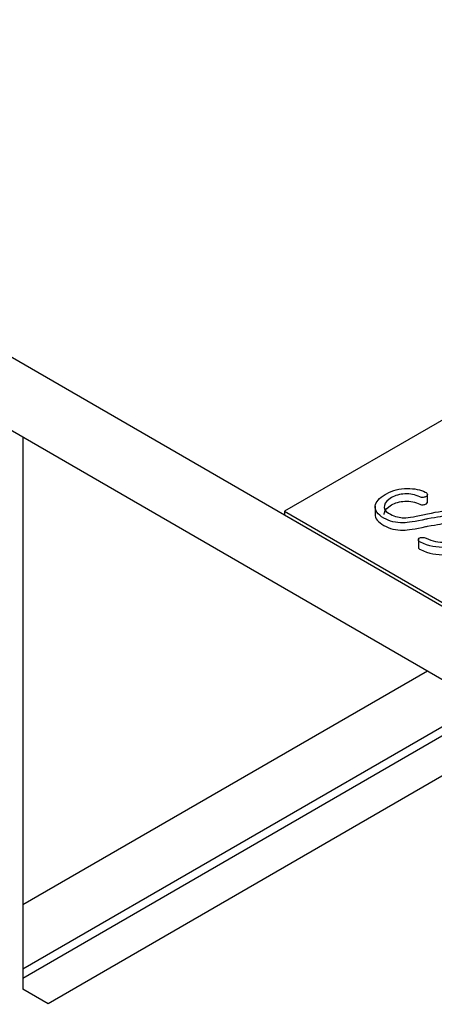
# Model space of a CAD drawing. Units: inches. Extents: x 10 to 292, y 10 to 200.
# Drawn here: x 213 to 217, y 127 to 136 of the extents above; entities that cross this region are included whole.
import ezdxf
from ezdxf.xclip import XClip

# ---------------------------------------------------------------- set-up
doc = ezdxf.new("R2010")
doc.units = ezdxf.units.IN
doc.header["$XCLIPFRAME"] = 2
for name, color, linetype in [('13MH_9A-303', 7, 'Continuous'), ('13MH_9A-304', 7, 'Continuous'), ('6_9MH_8A-215', 7, 'Continuous'), ('6_9MH_8A-236', 7, 'Continuous'), ('6_9MH_8A-350', 7, 'Continuous'), ('DRUCKSTUECK_FORM', 7, 'Continuous')]:
    doc.layers.add(name, color=color, linetype=linetype)

# ---------------------------------------------------------------- blocks, each defined once
blk = doc.blocks.new('SE1')
at = {"layer": '13MH_9A-303', "color": 7, "linetype": 'Continuous', "ltscale": 25.4}
for p, q in [((217.4839, 129.3546), (213.2271, 126.8969)), ((213.2271, 126.8969), (213.0009, 127.0276))]:
    blk.add_line(p, q, dxfattribs=at)
at = {"layer": '13MH_9A-304', "color": 7, "linetype": 'Continuous', "ltscale": 25.4}
for p, q in [((213.0009, 131.9429), (213.0009, 127.7787)), ((213.0009, 127.7787), (216.6071, 129.8608)), ((213.0009, 127.2072), (217.1021, 129.575)), ((213.0009, 127.2072), (213.0009, 127.0276))]:
    blk.add_line(p, q, dxfattribs=at)
at = {"layer": '6_9MH_8A-215', "color": 7, "linetype": 'Continuous', "ltscale": 25.4}
for p, q in [((207.6976, 135.6579), (223.5933, 126.4805)), ((207.6976, 135.0047), (223.5933, 125.8273))]:
    blk.add_line(p, q, dxfattribs=at)
at = {"layer": '6_9MH_8A-236', "color": 7, "linetype": 'Continuous', "ltscale": 25.4}
for p, q in [((222.2357, 135.266), (215.3343, 131.2815)), ((216.6081, 131.3557), (216.6081, 131.4373)), ((216.1417, 131.3253), (216.1417, 131.2436)), ((215.3343, 131.2815), (222.4054, 127.199)), ((215.3343, 131.2815), (215.3343, 131.2489)), ((215.3343, 131.2489), (222.4054, 127.1664)), ((216.527, 131.0338), (216.527, 130.9522))]:
    blk.add_line(p, q, dxfattribs=at)
for points, knots in [([(216.2433, 131.4369), (216.2396, 131.4348), (216.236, 131.4327), (216.2323, 131.4306), (216.1776, 131.399), (216.1479, 131.3645), (216.1425, 131.3276), (216.1367, 131.2887), (216.163, 131.253), (216.2707, 131.1909), (216.3281, 131.1772), (216.3915, 131.1785), (216.4321, 131.1793), (216.4997, 131.1898), (216.5936, 131.2098), (216.5982, 131.2108), (216.6028, 131.2116), (216.6073, 131.2125), (216.6977, 131.2299), (216.7583, 131.2401), (216.7916, 131.2409), (216.8381, 131.242), (216.881, 131.2304), (216.9627, 131.1832), (216.9787, 131.1535), (216.9677, 131.1187), (216.9587, 131.0901), (216.9399, 131.0668), (216.8628, 131.0223), (216.8149, 131.0073), (216.7652, 131.0049), (216.709, 131.0023), (216.653, 131.0139), (216.5959, 131.041), (216.5844, 131.0465), (216.5727, 131.0492), (216.5608, 131.0487), (216.5508, 131.0482), (216.5421, 131.0452), (216.5353, 131.0408), (216.5284, 131.0362), (216.5266, 131.03), (216.527, 131.0239), (216.5276, 131.017), (216.5343, 131.0113), (216.5448, 131.0062), (216.6193, 130.9707), (216.6936, 130.9552), (216.7675, 130.9599), (216.8339, 130.9642), (216.8984, 130.9839), (217.0111, 131.0489), (217.0389, 131.0834), (217.0457, 131.1248), (217.0536, 131.1722), (217.0302, 131.2117), (216.9189, 131.276), (216.8601, 131.2904), (216.7971, 131.2883), (216.7546, 131.2869), (216.6785, 131.2736), (216.5681, 131.2488), (216.4833, 131.2298), (216.4217, 131.2217), (216.3459, 131.2254), (216.3049, 131.2391), (216.2296, 131.2825), (216.2168, 131.3057), (216.2237, 131.3334), (216.2301, 131.3593), (216.252, 131.3824), (216.3208, 131.4221), (216.361, 131.4332), (216.4061, 131.4356), (216.4549, 131.4381), (216.4997, 131.429), (216.5497, 131.4047), (216.5594, 131.4029), (216.5708, 131.4048), (216.5809, 131.4064), (216.5905, 131.4087), (216.5982, 131.4137), (216.6064, 131.419), (216.6092, 131.4258), (216.6078, 131.4324), (216.6063, 131.4395), (216.6, 131.4458), (216.5891, 131.4516), (216.5462, 131.4744), (216.491, 131.484), (216.429, 131.4835), (216.3587, 131.4829), (216.2971, 131.4674), (216.2433, 131.4369)], [0, 0, 0, 0, 0.111046, 0.111046, 0.111046, 0.111104, 0.111104, 0.111104, 0.168979, 0.168979, 0.22215, 0.22215, 0.22215, 0.222208, 0.222208, 0.222208, 0.333254, 0.333254, 0.333254, 0.333307, 0.333307, 0.333307, 0.3879, 0.3879, 0.444353, 0.444353, 0.444353, 0.489035, 0.489035, 0.555399, 0.555399, 0.555399, 0.555452, 0.555452, 0.555452, 0.555463, 0.555463, 0.555463, 0.555472, 0.555472, 0.555472, 0.55548, 0.55548, 0.55548, 0.555491, 0.555491, 0.555491, 0.55556, 0.55556, 0.55556, 0.618501, 0.618501, 0.666606, 0.666606, 0.666606, 0.723039, 0.723039, 0.777652, 0.777652, 0.777652, 0.777719, 0.777719, 0.777719, 0.818563, 0.818563, 0.859408, 0.859408, 0.888765, 0.888765, 0.888765, 0.944655, 0.944655, 0.999811, 0.999811, 0.999811, 0.999852, 0.999852, 0.999862, 0.999862, 0.999862, 0.999871, 0.999871, 0.999871, 0.999881, 0.999881, 0.999881, 0.999892, 0.999892, 0.999892, 0.999941, 0.999941, 0.999941, 1, 1, 1, 1]), ([(216.2219, 131.2531), (216.2218, 131.2579), (216.2224, 131.2629), (216.2237, 131.2681), (216.2301, 131.2939), (216.252, 131.317), (216.3208, 131.3568), (216.361, 131.3679), (216.4061, 131.3702), (216.4549, 131.3728), (216.4997, 131.3637), (216.5497, 131.3393), (216.5594, 131.3376), (216.5708, 131.3394), (216.5809, 131.3411), (216.5905, 131.3434), (216.5982, 131.3484), (216.6051, 131.3528), (216.6081, 131.3583), (216.6081, 131.3638)], [0.883297, 0.883297, 0.883297, 0.883297, 0.8887647, 0.8887647, 0.8887647, 0.9446554, 0.9446554, 0.9998107, 0.9998107, 0.9998107, 0.9998521, 0.9998521, 0.9998617, 0.9998617, 0.9998617, 0.9998708, 0.9998708, 0.9998708, 0.999879, 0.999879, 0.999879, 0.999879]), ([(216.1417, 131.2534), (216.1409, 131.2179), (216.1673, 131.1852), (216.2707, 131.1256), (216.3281, 131.1119), (216.3915, 131.1132), (216.4321, 131.114), (216.4997, 131.1245), (216.5936, 131.1445), (216.5982, 131.1455), (216.6028, 131.1463), (216.6073, 131.1472), (216.6977, 131.1645), (216.7583, 131.1748), (216.7916, 131.1756), (216.8381, 131.1767), (216.881, 131.1651), (216.9541, 131.1229), (216.971, 131.1002), (216.9711, 131.0744)], [0.1155268, 0.1155268, 0.1155268, 0.1155268, 0.1689794, 0.1689794, 0.2221497, 0.2221497, 0.2221497, 0.2222082, 0.2222082, 0.2222082, 0.3332542, 0.3332542, 0.3332542, 0.3333074, 0.3333074, 0.3333074, 0.3878999, 0.3878999, 0.4326552, 0.4326552, 0.4326552, 0.4326552]), ([(216.527, 130.9586), (216.5276, 130.9517), (216.5343, 130.9459), (216.5448, 130.9409), (216.6193, 130.9054), (216.6936, 130.8898), (216.7675, 130.8946), (216.8339, 130.8988), (216.8984, 130.9185), (217.0111, 130.9836), (217.0389, 131.0181), (217.0457, 131.0595), (217.0468, 131.0657), (217.0473, 131.0717), (217.0472, 131.0776)], [0.5554803, 0.5554803, 0.5554803, 0.5554803, 0.5554906, 0.5554906, 0.5554906, 0.55556, 0.55556, 0.55556, 0.6185011, 0.6185011, 0.666606, 0.666606, 0.666606, 0.6739822, 0.6739822, 0.6739822, 0.6739822])]:
    blk.add_open_spline(points, degree=3, knots=knots, dxfattribs=at)
at = {"layer": '6_9MH_8A-350', "color": 7, "linetype": 'Continuous', "ltscale": 25.4}
for p, q in [((213.0009, 127.7787), (216.6071, 129.8608)), ((213.0009, 127.1255), (217.1728, 129.5342)), ((213.0009, 127.7787), (213.0009, 127.1255))]:
    blk.add_line(p, q, dxfattribs=at)
at = {"layer": 'DRUCKSTUECK_FORM', "color": 7, "linetype": 'Continuous', "ltscale": 25.4}
blk.add_line((213.0009, 131.9429), (213.0009, 127.0276), dxfattribs=at)

msp = doc.modelspace()

# ---------------------------------------------------------------- block references
ref = msp.add_blockref('SE1', (0, 0))
XClip(ref).set_block_clipping_path([(142.6576975879, 70.6018291106), (268.4084567669, 178.880918874)])

doc.saveas('drawing.dxf')
